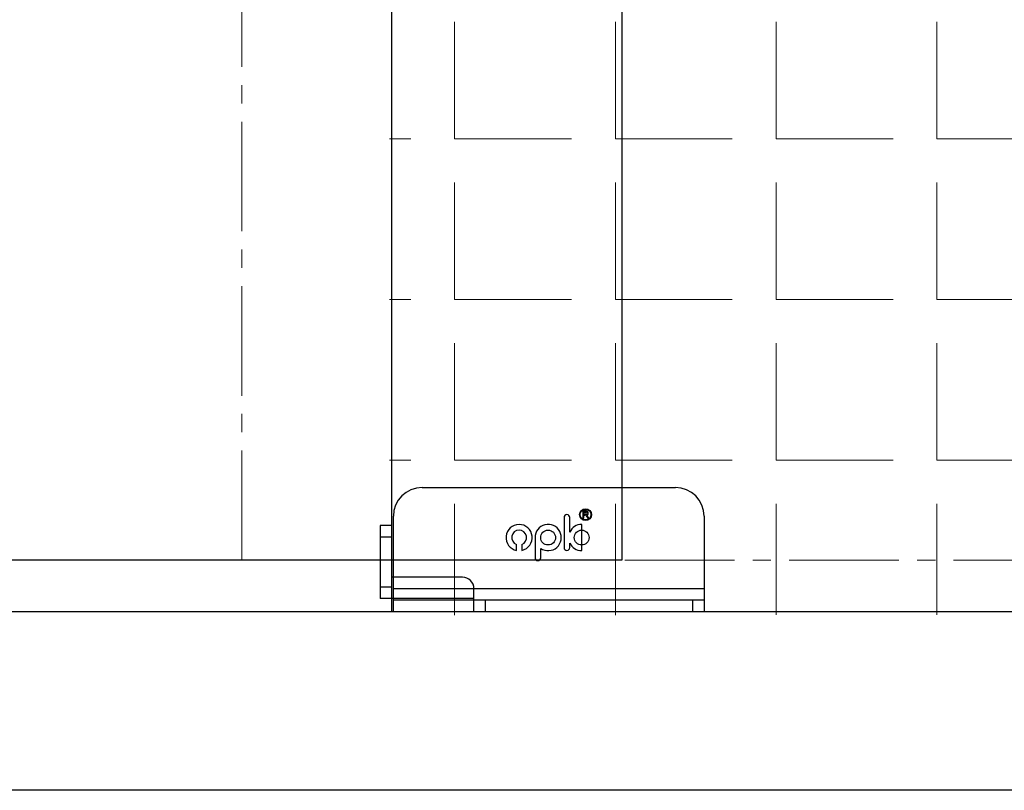
# Model space of a CAD drawing. Units: millimetres. Extents: x -83 to 5451, y 195 to 1707.
# Drawn here: x 3848 to 4019, y 847 to 981 of the extents above; entities that cross this region are included whole.
import ezdxf

# ---------------------------------------------------------------- set-up
doc = ezdxf.new("R2010")
doc.units = ezdxf.units.MM
doc.linetypes.add('CENTER2', pattern=[28.575, 19.05, -3.175, 3.175, -3.175])
for name, color, linetype, lineweight in [('LAY0002', 7, 'Continuous', 30), ('剖面线', 2, 'Continuous', 13), ('标注线', 3, 'Continuous', 18)]:
    doc.layers.add(name, color=color, linetype=linetype, lineweight=lineweight)

# ---------------------------------------------------------------- blocks, each defined once
blk = doc.blocks.new('KDM-XDW-BL')
at = {"color": 7, "linetype": 'Continuous'}
for p, q in [((13083.41, 1068.568), (13105.41, 1068.568)), ((13080.91, 1058.768), (13080.91, 1066.068)), ((13097.377, 1066.504), (13097.377, 1065.917)), ((13097.687, 1066.504), (13097.377, 1066.504)), ((13097.454, 1066.44), (13097.669, 1066.44)), ((13097.454, 1066.245), (13097.454, 1066.44)), ((13097.669, 1066.245), (13097.454, 1066.245)), ((13097.454, 1066.178), (13097.548, 1066.178)), ((13097.454, 1065.917), (13097.454, 1066.178)), ((13097.674, 1066.109), (13097.796, 1065.917)), ((13097.894, 1065.917), (13097.791, 1066.079)), ((13107.91, 1066.068), (13107.91, 1058.768)), ((13080.76, 1065.268), (13079.76, 1065.268)), ((13079.76, 1065.268), (13079.76, 1058.918)), ((13080.76, 1058.918), (13080.76, 1065.268)), ((13095.742, 1065.964), (13095.742, 1063.343)), ((13096.239, 1064.694), (13096.239, 1065.964)), ((13097.275, 1063.081), (13097.275, 1065.359)), ((13097.377, 1065.917), (13097.454, 1065.917)), ((13097.796, 1065.917), (13097.894, 1065.917)), ((13080.76, 1064.268), (13079.76, 1064.268)), ((13091.608, 1063.103), (13091.608, 1063.616)), ((13092.074, 1063.622), (13092.074, 1063.106)), ((13093.215, 1064.22), (13093.215, 1062.46)), ((13096.239, 1063.343), (13096.239, 1063.746)), ((13093.71, 1062.46), (13093.71, 1063.281)), ((13086.91, 1060.768), (13080.76, 1060.768)), ((13080.91, 1057.768), (13080.91, 1060.768)), ((13080.76, 1059.918), (13079.76, 1059.918)), ((13107.91, 1059.768), (13080.91, 1059.768)), ((13087.91, 1057.768), (13087.91, 1059.768)), ((13080.76, 1058.918), (13079.76, 1058.918)), ((13087.91, 1058.918), (13080.76, 1058.918)), ((13107.91, 1058.768), (13080.91, 1058.768)), ((13107.91, 1058.768), (13087.91, 1058.768)), ((13088.91, 1057.768), (13088.91, 1058.768)), ((13106.91, 1058.768), (13106.91, 1057.768)), ((13107.91, 1058.768), (13107.91, 1057.768)), ((13107.91, 1057.768), (13080.91, 1057.768))]:
    blk.add_line(p, q, dxfattribs=at)
for centre, radius in [((13097.609, 1066.21), 0.516), ((13097.609, 1066.21), 0.463), ((13094.355, 1064.22), 0.644), ((13097.275, 1064.22), 0.644)]:
    blk.add_circle(centre, radius, dxfattribs=at)
for centre, radius, start, end in [((13083.41, 1066.068), 2.5, 90, 180), ((13105.41, 1066.068), 2.5, 0, 90), ((13095.991, 1065.964), 0.248, 0, 180), ((13097.548, 1066.028), 0.15, 32.4606, 90), ((13097.669, 1066.342), 0.0971, 270, 90), ((13097.687, 1066.346), 0.158, 268.4938, 90.15939), ((13097.488, 1065.885), 0.36, 32.4606, 57.09613), ((13091.834, 1064.22), 1.139, 282.16643, 258.58724), ((13094.355, 1064.22), 1.139, 235.5521, 180), ((13097.275, 1064.22), 1.139, 90, 155.42747), ((13091.834, 1064.22), 0.644, 291.87461, 249.52412), ((13097.275, 1064.22), 1.139, 204.57253, 270), ((13095.991, 1063.343), 0.248, 180, 0), ((13093.463, 1062.46), 0.247, 180, 0), ((13086.91, 1059.768), 1, 0, 90)]:
    blk.add_arc(centre, radius, start, end, dxfattribs=at)

msp = doc.modelspace()

# ---------------------------------------------------------------- hatches: boundary and pattern name
at = {"layer": '剖面线'}
h = msp.add_hatch(dxfattribs=at)
h.set_pattern_fill('ANGLE', color=256, scale=4)
h.set_pattern_definition([(0, (-27536.55, 6744.233), (0, 27.94), [20.32, -7.62]), (90, (-27536.55, 6744.233), (-27.94, 2e-15), [20.32, -7.62])])
edge = h.paths.add_edge_path()
edge.add_spline(control_points=[(4731.83, 1152.518), (4652.257, 1108.79), (4508.08, 1021.654), (4284.818, 1088.057), (4081.768, 1131.643), (3970.88, 1121.162), (3912.617, 1115.654)], knot_values=[0, 0, 0, 0, 177.80067, 475.6575933, 632.6637087, 806.4919177, 806.4919177, 806.4919177, 806.4919177], degree=3, periodic=0)
edge.add_line((3912.617, 1115.654), (3912.617, 877.833))
edge.add_line((3912.617, 877.833), (4730.973, 878.289))
edge.add_line((4730.973, 878.289), (4730.98, 1152.973))

# ---------------------------------------------------------------- linework, layer by layer
at = {"layer": 'LAY0002'}
msp.add_line((3912.973, 878.428), (3912.973, 1233.816), dxfattribs=at)
msp.add_lwpolyline([(3152.973, 1148.267), (3952.973, 1148.267), (3952.973, 887.428), (3152.973, 887.428)], close=True, dxfattribs=at)
at = {"layer": '标注线', "lineweight": 30}
for points in [[(3134.634, 1257.766), (4741.437, 1257.747), (4741.799, 847.384), (3134.769, 847.428)], [(3150.973, 1234.271), (4730.981, 1234.271), (4730.973, 878.428), (3150.973, 878.428)]]:
    msp.add_lwpolyline(points, close=True, dxfattribs=at)
at = {"layer": '标注线', "color": 1, "linetype": 'CENTER2'}
msp.add_lwpolyline([(3886.918, 1148.267), (4686.918, 1148.267), (4686.918, 887.428), (3886.918, 887.428)], close=True, dxfattribs=at)

# ---------------------------------------------------------------- block references
at = {"layer": 'LAY0002', "xscale": 2, "yscale": 2, "zscale": 2}
msp.add_blockref('KDM-XDW-BL', (-22248.547, -1237.107), dxfattribs=at)

doc.saveas('drawing.dxf')
